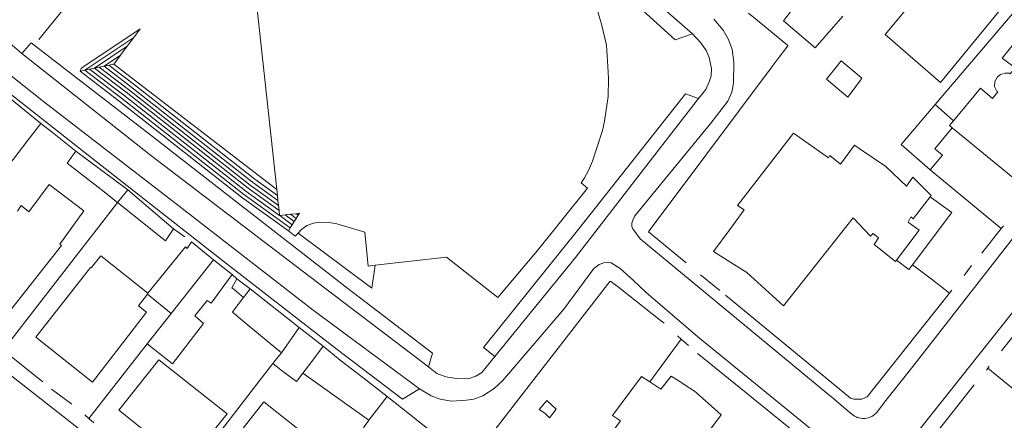
# Model space of a CAD drawing. Units: metres. Extents: x 7676 to 15487, y 389 to 4136.
# Drawn here: x 9957 to 10089, y 3140 to 3194 of the extents above; entities that cross this region are included whole.
import ezdxf

# ---------------------------------------------------------------- set-up
doc = ezdxf.new("R2010")
doc.units = ezdxf.units.M

msp = doc.modelspace()

# ---------------------------------------------------------------- linework, layer by layer
at = {"lineweight": 5}
for p, q in [((10046.72, 3192.02), (10034.2, 3202.96)), ((9966.59, 3200.47), (9959.09, 3191.25)), ((10079.29, 3182.54), (10092.19, 3197.71)), ((10054.26, 3194.77), (10055.4, 3193.83)), ((10049.58, 3193.99), (10050.83, 3192.49)), ((10055.4, 3193.83), (10059.52, 3190.43)), ((9972.68, 3192.67), (9971.83, 3191.54)), ((9956.84, 3189.38), (9954.03, 3191.79)), ((9971.83, 3191.54), (9965.28, 3187.14)), ((9971.83, 3191.54), (9970.93, 3190.35)), ((9970.93, 3190.35), (9966.57, 3187.41)), ((9970.93, 3190.35), (9970.04, 3189.15)), ((10059.37, 3190.22), (10058.37, 3188.89)), ((10059.52, 3190.43), (10059.37, 3190.22)), ((9970.04, 3189.15), (9967.85, 3187.69)), ((9968.5, 3187.82), (9969.14, 3187.96)), ((9970.04, 3189.15), (9969.14, 3187.96)), ((9969.14, 3187.96), (9991, 3171.15)), ((10058.37, 3188.89), (10057.29, 3187.45)), ((10066.67, 3188.39), (10066, 3187.56)), ((10068.55, 3186.82), (10066.67, 3188.39)), ((9964.63, 3187), (9965.28, 3187.14)), ((9965.28, 3187.14), (9965.92, 3187.28)), ((9965.92, 3187.28), (9966.57, 3187.41)), ((9966.57, 3187.41), (9967.21, 3187.55)), ((9967.21, 3187.55), (9967.85, 3187.69)), ((9967.85, 3187.69), (9968.5, 3187.82)), ((10057.29, 3187.45), (10048.52, 3175.73)), ((10066, 3187.56), (10064.7, 3185.94)), ((10064.7, 3185.94), (10067.57, 3183.51)), ((10067.57, 3183.51), (10069.14, 3185.63)), ((10074.71, 3177.17), (10079.29, 3182.54)), ((10081.73, 3180.35), (10079.29, 3182.54)), ((9959.36, 3180), (9957.66, 3177.79)), ((9959.36, 3180), (9960.92, 3178.76)), ((9960.92, 3178.76), (9963.19, 3176.97)), ((9957.66, 3177.79), (9948.14, 3165.34)), ((9963.19, 3176.97), (9964.06, 3176.28)), ((9971.02, 3171.08), (9964.06, 3176.28)), ((10074.71, 3177.17), (10078.62, 3173.77)), ((10048.52, 3175.73), (10041.05, 3165.75)), ((10078.62, 3173.77), (10085.03, 3168.47)), ((9969.67, 3169.4), (9967.45, 3171.13)), ((9971.02, 3171.08), (9969.67, 3169.4)), ((9977.18, 3165.88), (9971.02, 3171.08)), ((9991.09, 3170.32), (9991, 3171.15)), ((9969.67, 3169.4), (9967.1, 3166.08)), ((9991.16, 3169.66), (9991.09, 3170.32)), ((9991.23, 3168.99), (9991.16, 3169.66)), ((9961.92, 3163.8), (9965.14, 3168.29)), ((9991.31, 3168.32), (9991.23, 3168.99)), ((9991.38, 3167.65), (9991.31, 3168.32)), ((10085.03, 3168.47), (10088.14, 3165.9)), ((9991.38, 3167.63), (9991.38, 3167.65)), ((9991.4, 3167.63), (9991.38, 3167.63)), ((9992.13, 3167.72), (9991.4, 3167.63)), ((9991.4, 3167.63), (9993.08, 3166.41)), ((9992.86, 3167.81), (9992.13, 3167.72)), ((9992.13, 3167.72), (9993.35, 3166.84)), ((9993.59, 3167.89), (9992.86, 3167.81)), ((9992.86, 3167.81), (9993.61, 3167.26)), ((9993.35, 3166.84), (9993.08, 3166.41)), ((9993.61, 3167.26), (9993.35, 3166.84)), ((9994.04, 3167.95), (9993.59, 3167.89)), ((9993.59, 3167.89), (9993.88, 3167.68)), ((9993.88, 3167.68), (9993.61, 3167.26)), ((9994.04, 3167.95), (9993.88, 3167.68)), ((9977.18, 3165.88), (9978.67, 3164.8)), ((9992.82, 3165.99), (9992.56, 3165.57)), ((9993.08, 3166.41), (9992.82, 3165.99)), ((10085.52, 3162.6), (10088.14, 3165.9)), ((10088.14, 3165.9), (10088.44, 3166.27)), ((9979.56, 3164.1), (9982.54, 3161.72)), ((9976.83, 3154.5), (9982.54, 3161.72)), ((9982.54, 3161.72), (9985.03, 3159.75)), ((10004.19, 3160.97), (10013.77, 3162.05)), ((10077.32, 3160.22), (10076.25, 3161.04)), ((10078.9, 3159), (10077.32, 3160.22)), ((10083.17, 3159.58), (10084.14, 3160.92)), ((9985.03, 3159.75), (9985.67, 3159.17)), ((9987.46, 3157.8), (9985.67, 3159.17)), ((10050.4, 3157.6), (10047.83, 3159.71)), ((10081.18, 3157.24), (10078.9, 3159)), ((9985.29, 3157.7), (9985.91, 3157.17)), ((9987.46, 3157.8), (9986.55, 3156.63)), ((9994.02, 3152.63), (9987.46, 3157.8)), ((10035.67, 3158.79), (10028.42, 3149.47)), ((10035.81, 3158.81), (10035.67, 3158.79)), ((10036.8, 3158.03), (10035.81, 3158.81)), ((10042.42, 3153.61), (10036.8, 3158.03)), ((10081.18, 3157.24), (10081.5, 3157.64)), ((9973.67, 3157.11), (9972.46, 3155.52)), ((9973.74, 3157.21), (9973.67, 3157.11)), ((9973.67, 3157.11), (9976.83, 3154.5)), ((9986.55, 3156.63), (9985.26, 3154.95)), ((9985.91, 3157.17), (9986.55, 3156.63)), ((10077.71, 3152.85), (10081.18, 3157.24)), ((9973.63, 3150.45), (9976.83, 3154.5)), ((10042.93, 3153.21), (10042.42, 3153.61)), ((9987.05, 3153.02), (9991.62, 3149.21)), ((9994.02, 3152.63), (9991.62, 3149.21)), ((9997.22, 3150.11), (9994.02, 3152.63)), ((10090.99, 3153.03), (10088.18, 3149.51)), ((10041.03, 3145.32), (10045.23, 3151.06)), ((10045.23, 3151.06), (10044.72, 3151.5)), ((10046.22, 3150.2), (10045.23, 3151.06)), ((9973.63, 3150.45), (9965.82, 3140.41)), ((9995.55, 3147.9), (9997.22, 3150.11)), ((9997.22, 3150.11), (9999.49, 3148.26)), ((9954.33, 3149.57), (9959.62, 3145.35)), ((9991.62, 3149.21), (9990.62, 3147.97)), ((10028.42, 3149.47), (10023.15, 3142.66)), ((10048.05, 3148.63), (10047.42, 3149.14)), ((10053.2, 3144.45), (10048.05, 3148.63)), ((9990.47, 3147.78), (9988.79, 3145.6)), ((9990.62, 3147.97), (9990.47, 3147.78)), ((9990.47, 3147.78), (9991.78, 3146.79)), ((9994.48, 3146.49), (9995.55, 3147.9)), ((10002.53, 3145.91), (9999.49, 3148.26)), ((10086.33, 3147.16), (10086.14, 3146.89)), ((10086.52, 3147.44), (10086.33, 3147.16)), ((10086.33, 3147.16), (10101.6, 3134.71)), ((10003.33, 3140.19), (9994.48, 3146.49)), ((10005.82, 3143.36), (10002.53, 3145.91)), ((9960.81, 3144.34), (9963.54, 3142.34)), ((9988.79, 3145.6), (9986.7, 3142.9)), ((10044.91, 3145.45), (10045.62, 3145)), ((10084.5, 3144.92), (10079.2, 3138.2)), ((10005.82, 3143.36), (10003.33, 3140.19)), ((10008.58, 3141.16), (10005.82, 3143.36)), ((10047.6, 3143.58), (10048.12, 3143.12)), ((10048.12, 3143.12), (10048.82, 3142.49)), ((9986.7, 3142.9), (9985.65, 3141.54)), ((10023.15, 3142.66), (10019.37, 3137.77)), ((9965.28, 3140.9), (9965.82, 3140.41)), ((9965.82, 3140.41), (9966.47, 3139.84)), ((9985.65, 3141.54), (9979.47, 3133.55)), ((10013.23, 3137.45), (10008.58, 3141.16)), ((10002.62, 3139.17), (10003.33, 3140.19))]:
    msp.add_line(p, q, dxfattribs=at)
for points in [[(9971.32, 3133.6), (9967.27, 3136.86), (9952.78, 3148.2), (9916.4, 3177.24), (9909.03, 3182.8), (9903.99, 3186.4), (9903.51, 3186.78), (9903.12, 3187.15), (9902.81, 3187.51), (9902.59, 3187.92), (9902.44, 3188.31), (9902.31, 3189.1), (9902.33, 3189.77), (9902.38, 3190.02), (9902.48, 3190.34), (9902.63, 3190.69), (9902.76, 3190.95), (9902.9, 3191.16), (9903.65, 3192.02), (9911.39, 3202.17), (9919.47, 3212.65), (9919.87, 3213.18)], [(10010.12, 3144.41), (10007.87, 3143.03), (9999.12, 3149.69), (9983.31, 3161.91), (9964.68, 3176.55), (9952.22, 3186.33), (9939.25, 3196.6), (9921.85, 3210.42), (9922.32, 3213.03)], [(9922.32, 3213.03), (9942.31, 3196.8), (9959.72, 3182.93), (9977.51, 3169.22), (9995.9, 3154.93), (10010.12, 3144.41)], [(10021.73, 3211.17), (10025.12, 3208.45), (10027.16, 3206.55), (10027.9, 3205.75), (10029.47, 3203.85), (10030.24, 3202.79), (10030.99, 3201.63), (10032.32, 3199.34), (10033.38, 3196.89), (10033.87, 3195.61), (10034.54, 3193.3), (10035.19, 3190.48), (10035.41, 3187.62), (10035.47, 3186.03), (10035.42, 3183.6), (10034.95, 3180.32), (10034.66, 3179.06), (10033.33, 3174.92), (10032.79, 3173.7), (10032.27, 3172.69), (10031.81, 3172.03)], [(10034.2, 3202.96), (10033.31, 3201.34), (10044.41, 3191.22), (10046.72, 3192.02)], [(10081.35, 3202.46), (10072.58, 3191.91), (10080, 3185.5), (10087.79, 3194.99), (10084.86, 3197.52), (10085.81, 3198.76), (10081.35, 3202.46)], [(9991, 3171.15), (9987.78, 3200.69), (9991, 3200.92)], [(10062.52, 3198.43), (10058.93, 3193.77), (10063.17, 3190.15), (10066.9, 3194.4)], [(10089.34, 3186.67), (10089.98, 3187.47), (10088.26, 3188.77), (10091.99, 3193.39), (10098.28, 3188.45), (10099.5, 3188.69), (10099.87, 3185.9), (10098.32, 3185.62), (10091.58, 3177.01), (10092.31, 3176.34), (10089.67, 3172.73), (10081.57, 3179.41)], [(9972.68, 3192.67), (9965.15, 3187.62), (9964.8, 3187.37), (9964.63, 3187)], [(10039.73, 3164.51), (10038.73, 3165.87), (10038.6, 3166.17), (10038.62, 3166.6), (10038.74, 3167.04), (10039.02, 3167.59), (10049.21, 3180.05), (10051.46, 3182.98), (10052.01, 3184.17), (10052.25, 3185.42), (10052.3, 3188.22), (10052.04, 3189.92), (10051.58, 3191.27), (10050.83, 3192.49)], [(10047.56, 3183.35), (10048.54, 3184.54), (10048.99, 3185.56), (10049.23, 3186.37), (10049.27, 3187.33), (10048.99, 3188.84), (10048.56, 3189.78), (10047.85, 3190.81), (10046.72, 3192.02)], [(9956.84, 3189.38), (9958.08, 3190.79), (9973.53, 3178.85), (9987.27, 3168.17), (10000.52, 3157.87), (10011.9, 3149.19), (10011.33, 3147.34)], [(10011.33, 3147.34), (9994.41, 3160.22), (9974.07, 3175.75), (9956.84, 3189.38)], [(9950.67, 3187.04), (9959.11, 3180.2), (9959.36, 3180)], [(9964.63, 3187), (9969.88, 3182.99), (9986.26, 3170.12), (9992.56, 3165.57)], [(9965.28, 3187.14), (9970.19, 3183.38), (9986.56, 3170.52), (9992.82, 3165.99)], [(9965.92, 3187.28), (9970.49, 3183.78), (9986.86, 3170.92), (9991.38, 3167.65)], [(9966.57, 3187.41), (9970.8, 3184.17), (9987.16, 3171.32), (9991.31, 3168.32)], [(9967.21, 3187.55), (9971.11, 3184.57), (9987.46, 3171.72), (9991.23, 3168.99)], [(9967.85, 3187.69), (9971.41, 3184.96), (9987.76, 3172.12), (9991.16, 3169.66)], [(9968.5, 3187.82), (9971.72, 3185.36), (9988.06, 3172.52), (9991.09, 3170.32)], [(10069.14, 3185.63), (10069.46, 3186.06), (10068.55, 3186.82)], [(10087.68, 3184.23), (10087.54, 3184.34), (10087.24, 3184.96), (10087.26, 3185.64), (10087.65, 3186.25), (10088.05, 3186.57), (10088.65, 3186.75), (10089.19, 3186.74), (10089.34, 3186.67)], [(10047.56, 3183.35), (10045.79, 3183.96), (10031.51, 3165.84), (10018.7, 3149.96), (10020.23, 3148.73)], [(10081.73, 3180.35), (10085.33, 3184.71), (10086.94, 3183.32), (10087.68, 3184.23)], [(10020.23, 3148.73), (10031.05, 3162.02), (10041.39, 3175.4), (10047.56, 3183.35)], [(10081.57, 3179.41), (10081.2, 3179.71), (10081.73, 3180.35)], [(10051.73, 3165.78), (10053.67, 3168.39), (10052.79, 3169), (10060.27, 3178.7), (10064.97, 3175.38)], [(10078.62, 3173.77), (10080.24, 3175.74), (10079.25, 3176.58), (10081.57, 3179.41)], [(9964.06, 3176.28), (9962.89, 3174.68), (9967.45, 3171.13)], [(10069.23, 3176.55), (10068.46, 3177.08), (10066.58, 3174.55), (10065.17, 3175.68), (10064.97, 3175.38)], [(10078.6, 3170.16), (10078.74, 3170.34), (10076.26, 3172.78), (10075.42, 3171.6), (10072.66, 3174.21), (10069.23, 3176.55)], [(10096.76, 3173.64), (10076.45, 3147.61), (10072.64, 3142.85), (10071.53, 3141.35), (10071.43, 3141.23), (10071.3, 3141.09), (10071.2, 3140.99), (10071.05, 3140.88), (10070.94, 3140.8), (10070.8, 3140.71), (10070.63, 3140.63), (10070.48, 3140.57), (10070.3, 3140.51), (10070.09, 3140.46), (10069.83, 3140.42), (10069.55, 3140.42), (10069.29, 3140.45), (10069.06, 3140.49), (10068.81, 3140.57), (10068.79, 3140.58)], [(10013.77, 3162.05), (10020.66, 3156.65), (10025.94, 3162.95), (10032.65, 3171.31), (10031.81, 3172.03)], [(10075.73, 3135.02), (10075.67, 3135.19), (10075.61, 3135.44), (10075.57, 3135.72), (10075.57, 3135.98), (10075.61, 3136.31), (10075.69, 3136.6), (10075.79, 3136.83), (10075.88, 3136.99), (10076.24, 3137.61), (10076.55, 3138.08), (10077.51, 3139.37), (10091.87, 3157.44), (10104.12, 3173.15)], [(9965.14, 3168.29), (9960.51, 3171.82), (9957.78, 3168.14), (9956.74, 3168.97), (9956.24, 3168.25)], [(9969.67, 3169.4), (9976.07, 3164.23), (9977.18, 3165.88)], [(10078.6, 3170.16), (10076.34, 3167.19), (10076.02, 3167.45)], [(10078.6, 3170.16), (10081.5, 3168.07), (10076.25, 3161.04)], [(9993.88, 3165.29), (9994.32, 3165.77), (9995.04, 3166.29), (9995.94, 3166.64), (9996.78, 3166.76), (9998.04, 3166.71), (9999.05, 3166.54), (10002.8, 3165.39)], [(10068.26, 3167.32), (10058.94, 3155.54), (10054.04, 3160.01), (10051.9, 3161.35)], [(10068.26, 3167.32), (10070.62, 3164.86), (10070.97, 3165.22), (10071.69, 3164.63)], [(10076.02, 3167.45), (10075.64, 3166.77), (10077.15, 3165.67), (10074.1, 3161.67)], [(9967.1, 3166.08), (9965.38, 3163.85), (9954.33, 3149.57)], [(9992.56, 3165.57), (9993.49, 3164.88), (9993.88, 3165.29)], [(10041.05, 3165.75), (10040.84, 3165.46), (10045.9, 3161.29)], [(10051.9, 3161.35), (10049.54, 3162.83), (10051.73, 3165.78)], [(10004.19, 3160.97), (10003.77, 3157.88), (9993.88, 3165.29)], [(10002.8, 3165.39), (10003.27, 3160.87), (10004.19, 3160.97)], [(10065.67, 3143.05), (10064.75, 3143.82), (10039.73, 3164.51)], [(10074.1, 3161.67), (10073.94, 3161.46), (10071.11, 3163.74), (10071.69, 3164.63)], [(9953.09, 3154.72), (9954.34, 3153.69), (9962.15, 3163.62), (9961.92, 3163.8)], [(9979.56, 3164.1), (9978.98, 3163.2), (9978.76, 3163.45), (9973.74, 3157.21)], [(9966.12, 3160.61), (9967.42, 3162.23), (9973.74, 3157.21)], [(10076.25, 3161.04), (10075.76, 3160.39), (10074.1, 3161.67)], [(9966.12, 3160.61), (9966.04, 3160.67), (9958.71, 3151.34), (9966.32, 3145.31), (9973.53, 3154.66), (9972.46, 3155.52)], [(10010.12, 3144.41), (10011.69, 3143.46), (10012.92, 3143.01), (10014.42, 3142.73), (10016.4, 3142.87), (10017.41, 3143.03), (10018.64, 3143.46), (10020.13, 3144.43), (10021.28, 3145.45), (10029.5, 3155.1), (10033.49, 3160.55), (10034.22, 3161.08), (10034.87, 3161.32), (10035.34, 3161.36), (10035.84, 3161.28), (10037.04, 3160.54), (10038.81, 3158.93)], [(9985.03, 3159.75), (9982.22, 3155.91), (9981.68, 3156.26), (9980.01, 3154.17), (9981.16, 3153.15), (9977.04, 3147.77), (9973.63, 3150.45)], [(9985.67, 3159.17), (9984.98, 3157.96), (9985.29, 3157.7)], [(10038.81, 3158.93), (10040.53, 3157.3), (10047.45, 3151.39), (10062.63, 3139)], [(10051.17, 3156.96), (10067.94, 3143.16), (10068.38, 3143.02), (10069.45, 3143.01), (10070.14, 3143.32), (10070.35, 3143.55), (10077.71, 3152.85)], [(9985.26, 3154.95), (9985.05, 3154.69), (9987.05, 3153.02)], [(9978.91, 3134.3), (9969.85, 3141.52), (9975.21, 3148.31), (9984.36, 3141.04), (9978.91, 3134.3)], [(10020.23, 3148.73), (10018.48, 3146.57), (10017.71, 3146.11), (10016.65, 3145.73), (10015.08, 3145.78), (10013.66, 3146.03), (10012.48, 3146.46), (10011.33, 3147.34)], [(9991.78, 3146.79), (9993.63, 3145.38), (9994.48, 3146.49)], [(10037.39, 3127.95), (10036.19, 3129.02), (10038.24, 3131.63), (10035.4, 3133.43), (10036.88, 3135.48), (10034.78, 3136.93), (10037.09, 3140.09), (10036.02, 3140.84), (10039.91, 3146.04), (10041.03, 3145.32)], [(10041.03, 3145.32), (10042.51, 3144.36), (10043.89, 3146.1), (10044.91, 3145.45)], [(10045.62, 3145), (10047.02, 3144.1), (10047.6, 3143.58)], [(10058.1, 3127.73), (10063.32, 3134.58), (10063.57, 3135.18), (10063.45, 3135.76), (10063.27, 3136.19), (10062.91, 3136.59), (10053.2, 3144.45)], [(10068.79, 3140.58), (10068.57, 3140.68), (10068.45, 3140.75), (10068.26, 3140.87), (10068.09, 3141.01), (10067.92, 3141.15), (10065.67, 3143.05)], [(9983.54, 3130.65), (9981.29, 3132.44), (9989.25, 3142.65), (9997.32, 3136.27), (9989.4, 3125.99), (9983.54, 3130.65)], [(10026.94, 3141.14), (10026.2, 3141.63), (10027.19, 3142.82), (10028.45, 3141.68), (10027.55, 3140.49), (10026.94, 3141.14)], [(10048.82, 3142.49), (10050.57, 3140.92), (10047.99, 3137.42), (10049.05, 3136.33)]]:
    msp.add_lwpolyline(points, dxfattribs=at)

doc.saveas('drawing.dxf')
